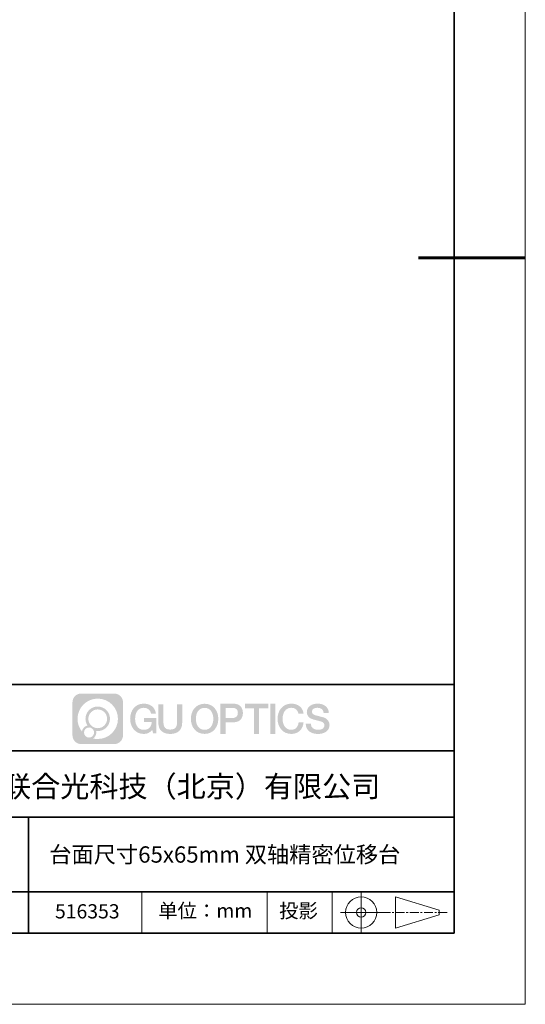
# Model space of a CAD drawing. Units: millimetres. Extents: x 12216 to 12513, y -7597 to -7387.
# Drawn here: x 12442 to 12513, y -7597 to -7458 of the extents above; entities that cross this region are included whole.
import ezdxf

# ---------------------------------------------------------------- set-up
doc = ezdxf.new("R2010")
doc.units = ezdxf.units.MM
doc.header["$LTSCALE"] = 10
doc.linetypes.add('AM_ISO08W050x2', pattern=[9, 6, -0.75, 1.5, -0.75])
doc.linetypes.add('CENTER', pattern=[2, 1.25, -0.25, 0.25, -0.25])
doc.layers.add('1轮廓实线层', color=7, linetype='Continuous')
doc.layers.add('6文字层', color=3, linetype='Continuous')
for name, color, linetype, lineweight in [('3中心线层', 1, 'CENTER', 9), ('粗实线层', 7, 'Continuous', 35), ('细实线层', 7, 'Continuous', 18)]:
    doc.layers.add(name, color=color, linetype=linetype, lineweight=lineweight)
doc.styles.get("Standard").update_dxf_attribs({"font": 'simhei.ttf'})

# ---------------------------------------------------------------- blocks, each defined once
blk = doc.blocks.new('*X52')
at = {"layer": '粗实线层'}
for p, q in [((138.5, -95), (138.5, 95)), ((-138.5, -95), (138.5, -95))]:
    blk.add_line(p, q, dxfattribs=at)
at = {"layer": '粗实线层', "lineweight": 60}
blk.add_line((148.5, 0), (133.5, 0), dxfattribs=at)
at = {"layer": '细实线层'}
for p, q in [((148.5, -105), (148.5, 105)), ((-148.5, -105), (148.5, -105))]:
    blk.add_line(p, q, dxfattribs=at)

msp = doc.modelspace()

# ---------------------------------------------------------------- hatches: boundary and pattern name
at = {"layer": '3中心线层'}
h = msp.add_hatch(color=0, dxfattribs=at)
h.dxf.hatch_style = 1
edge = h.paths.add_edge_path()
edge.add_spline(control_points=[(12456.72512, -7554.20628), (12456.72512, -7553.53366), (12456.17985, -7552.98839), (12455.50723, -7552.98839)], knot_values=[7, 7, 7, 7, 8, 8, 8, 8], degree=3, periodic=0)
edge.add_spline(control_points=[(12455.50723, -7552.98839), (12455.50723, -7552.98839), (12450.83865, -7552.98839), (12450.83865, -7552.98839)], knot_values=[0, 0, 0, 0, 1, 1, 1, 1], degree=3, periodic=0)
edge.add_spline(control_points=[(12450.83865, -7552.98839), (12450.16603, -7552.98839), (12449.62076, -7553.53366), (12449.62076, -7554.20628), (12449.62076, -7554.20628), (12449.62076, -7558.87486), (12449.62076, -7558.87486)], knot_values=[1, 1, 1, 1, 2, 2, 2, 3, 3, 3, 3], degree=3, periodic=0)
edge.add_spline(control_points=[(12449.62076, -7558.87486), (12449.62076, -7559.54748), (12450.16603, -7560.09275), (12450.83865, -7560.09275), (12450.83865, -7560.09275), (12455.50723, -7560.09275), (12455.50723, -7560.09275)], knot_values=[3, 3, 3, 3, 4, 4, 4, 5, 5, 5, 5], degree=3, periodic=0)
edge.add_spline(control_points=[(12455.50723, -7560.09275), (12456.17985, -7560.09275), (12456.72512, -7559.54748), (12456.72512, -7558.87486), (12456.72512, -7558.87486), (12456.72512, -7554.20628), (12456.72512, -7554.20628)], knot_values=[5, 5, 5, 5, 6, 6, 6, 7, 7, 7, 7], degree=3, periodic=0)
edge = h.paths.add_edge_path(flags=16)
edge.add_spline(control_points=[(12450.33119, -7556.54057), (12450.33119, -7554.97112), (12451.60351, -7553.69882), (12453.17296, -7553.69882)], knot_values=[10, 10, 10, 10, 11, 11, 11, 11], degree=3, periodic=0)
edge.add_spline(control_points=[(12453.17296, -7553.69882), (12454.7424, -7553.69882), (12456.01468, -7554.97112), (12456.01468, -7556.54057)], knot_values=[11, 11, 11, 11, 12, 12, 12, 12], degree=3, periodic=0)
edge.add_spline(control_points=[(12456.01468, -7556.54057), (12456.01468, -7558.11002), (12454.7424, -7559.38232), (12453.17296, -7559.38232)], knot_values=[12, 12, 12, 12, 13, 13, 13, 13], degree=3, periodic=0)
edge.add_spline(control_points=[(12453.17296, -7559.38232), (12452.95057, -7559.38232), (12452.73452, -7559.35584), (12452.52692, -7559.30733)], knot_values=[0, 0, 0, 0, 1, 1, 1, 1], degree=3, periodic=0)
edge.add_spline(control_points=[(12452.52692, -7559.30733), (12452.79436, -7559.12456), (12452.96996, -7558.81728), (12452.96996, -7558.4689)], knot_values=[1, 1, 1, 1, 2, 2, 2, 2], degree=3, periodic=0)
edge.add_spline(control_points=[(12452.96996, -7558.4689), (12452.96996, -7558.39389), (12452.96158, -7558.32087), (12452.94614, -7558.2505)], knot_values=[2, 2, 2, 2, 3, 3, 3, 3], degree=3, periodic=0)
edge.add_spline(control_points=[(12452.94614, -7558.2505), (12453.0204, -7558.26034), (12453.096, -7558.26592), (12453.17295, -7558.26592)], knot_values=[3, 3, 3, 3, 4, 4, 4, 4], degree=3, periodic=0)
edge.add_spline(control_points=[(12453.17295, -7558.26592), (12454.12583, -7558.26592), (12454.89829, -7557.49345), (12454.89829, -7556.54057)], knot_values=[4, 4, 4, 4, 5, 5, 5, 5], degree=3, periodic=0)
edge.add_spline(control_points=[(12454.89829, -7556.54057), (12454.89829, -7555.58769), (12454.12583, -7554.81522), (12453.17295, -7554.81522), (12452.22007, -7554.81522), (12451.44759, -7555.58769), (12451.44759, -7556.54057)], knot_values=[5, 5, 5, 5, 6, 6, 6, 7, 7, 7, 7], degree=3, periodic=0)
edge.add_spline(control_points=[(12451.44759, -7556.54057), (12451.44759, -7556.88725), (12451.55013, -7557.20984), (12451.72612, -7557.48024)], knot_values=[7, 7, 7, 7, 8, 8, 8, 8], degree=3, periodic=0)
edge.add_spline(control_points=[(12451.72612, -7557.48024), (12451.3257, -7557.57261), (12451.01583, -7557.90161), (12450.95221, -7558.31226)], knot_values=[8, 8, 8, 8, 9, 9, 9, 9], degree=3, periodic=0)
edge.add_spline(control_points=[(12450.95221, -7558.31226), (12450.56395, -7557.82639), (12450.33119, -7557.21088), (12450.33119, -7556.54057)], knot_values=[9, 9, 9, 9, 10, 10, 10, 10], degree=3, periodic=0)
edge = h.paths.add_edge_path(flags=16)
edge.add_spline(control_points=[(12451.85356, -7556.54057), (12451.85356, -7555.8119), (12452.44427, -7555.22119), (12453.17295, -7555.22119), (12453.90162, -7555.22119), (12454.49232, -7555.8119), (12454.49232, -7556.54057), (12454.49232, -7557.26925), (12453.90162, -7557.85995), (12453.17295, -7557.85995), (12452.44427, -7557.85995), (12451.85356, -7557.26925), (12451.85356, -7556.54057)], knot_values=[0, 0, 0, 0, 1, 1, 1, 2, 2, 2, 3, 3, 3, 4, 4, 4, 4], degree=3, periodic=0)
edge = h.paths.add_edge_path(flags=16)
edge.add_spline(control_points=[(12451.24461, -7558.4689), (12451.24461, -7558.07654), (12451.56269, -7557.75846), (12451.95505, -7557.75846), (12452.34741, -7557.75846), (12452.66548, -7558.07654), (12452.66548, -7558.4689)], knot_values=[1, 1, 1, 1, 2, 2, 2, 3, 3, 3, 3], degree=3, periodic=0)
edge.add_spline(control_points=[(12452.66548, -7558.4689), (12452.66548, -7558.86126), (12452.34741, -7559.17933), (12451.95505, -7559.17933)], knot_values=[3, 3, 3, 3, 4, 4, 4, 4], degree=3, periodic=0)
edge.add_spline(control_points=[(12451.95505, -7559.17933), (12451.56269, -7559.17933), (12451.24461, -7558.86126), (12451.24461, -7558.4689)], knot_values=[0, 0, 0, 0, 1, 1, 1, 1], degree=3, periodic=0)
edge = h.paths.add_edge_path()
edge.add_spline(control_points=[(12460.66801, -7555.79774), (12460.66801, -7555.79774), (12461.3485, -7555.79774), (12461.3485, -7555.79774), (12461.24251, -7554.88026), (12460.5118, -7554.40727), (12459.64168, -7554.40727)], knot_values=[5, 5, 5, 5, 6, 6, 6, 7, 7, 7, 7], degree=3, periodic=0)
edge.add_spline(control_points=[(12459.64168, -7554.40727), (12458.44805, -7554.40727), (12457.73409, -7555.37605), (12457.73409, -7556.53858)], knot_values=[4, 4, 4, 4, 5, 5, 5, 5], degree=3, periodic=0)
edge.add_spline(control_points=[(12457.73409, -7556.53858), (12457.73409, -7557.70112), (12458.44805, -7558.66989), (12459.64168, -7558.66989)], knot_values=[3, 3, 3, 3, 4, 4, 4, 4], degree=3, periodic=0)
edge.add_spline(control_points=[(12459.64168, -7558.66989), (12460.12694, -7558.66989), (12460.4672, -7558.52743), (12460.84089, -7558.09432)], knot_values=[2, 2, 2, 2, 3, 3, 3, 3], degree=3, periodic=0)
edge.add_spline(control_points=[(12460.84089, -7558.09432), (12460.84089, -7558.09432), (12460.94688, -7558.57302), (12460.94688, -7558.57302), (12460.94688, -7558.57302), (12461.05844, -7558.57302), (12461.16999, -7558.57302)], knot_values=[0.5, 0.5, 0.5, 0.5, 1.5, 1.5, 1.5, 2, 2, 2, 2], degree=3, periodic=0)
edge.add_spline(control_points=[(12461.16999, -7558.57302), (12461.28155, -7558.57302), (12461.3931, -7558.57302), (12461.3931, -7558.57302), (12461.3931, -7558.57302), (12461.3931, -7558.43906), (12461.3931, -7558.23814)], knot_values=[14.749965, 14.749965, 14.749965, 14.749965, 15.249965, 15.249965, 15.249965, 15.5, 15.5, 15.5, 15.5], degree=3, periodic=0)
edge.add_spline(control_points=[(12461.3931, -7558.23814), (12461.3931, -7558.03724), (12461.3931, -7557.7694), (12461.3931, -7557.50157)], knot_values=[14.49997, 14.49997, 14.49997, 14.49997, 14.749965, 14.749965, 14.749965, 14.749965], degree=3, periodic=0)
edge.add_spline(control_points=[(12461.3931, -7557.50157), (12461.3931, -7557.36765), (12461.3931, -7557.23373), (12461.3931, -7557.10819)], knot_values=[14.3749725, 14.3749725, 14.3749725, 14.3749725, 14.49997, 14.49997, 14.49997, 14.49997], degree=3, periodic=0)
edge.add_spline(control_points=[(12461.3931, -7557.10819), (12461.3931, -7556.91988), (12461.3931, -7556.7504), (12461.3931, -7556.628)], knot_values=[14.18747625, 14.18747625, 14.18747625, 14.18747625, 14.3749725, 14.3749725, 14.3749725, 14.3749725], degree=3, periodic=0)
edge.add_spline(control_points=[(12461.3931, -7556.628), (12461.3931, -7556.5872), (12461.3931, -7556.55163), (12461.3931, -7556.52234)], knot_values=[14.1249775, 14.1249775, 14.1249775, 14.1249775, 14.18747625, 14.18747625, 14.18747625, 14.18747625], degree=3, periodic=0)
edge.add_spline(control_points=[(12461.3931, -7556.52234), (12461.3931, -7556.5077), (12461.3931, -7556.49462), (12461.3931, -7556.48325)], knot_values=[14.093728125, 14.093728125, 14.093728125, 14.093728125, 14.1249775, 14.1249775, 14.1249775, 14.1249775], degree=3, periodic=0)
edge.add_spline(control_points=[(12461.3931, -7556.48325), (12461.3931, -7556.47187), (12461.3931, -7556.4622), (12461.3931, -7556.45435)], knot_values=[14.06247875, 14.06247875, 14.06247875, 14.06247875, 14.093728125, 14.093728125, 14.093728125, 14.093728125], degree=3, periodic=0)
edge.add_spline(control_points=[(12461.3931, -7556.43031), (12461.3931, -7556.43031), (12461.3931, -7556.43031), (12461.3931, -7556.43031), (12461.3931, -7556.43031), (12461.3931, -7556.43031), (12461.3931, -7556.43031)], knot_values=[13.999979582, 13.999979582, 13.999979582, 13.999979582, 14, 14, 14, 14.000712407, 14.000712407, 14.000712407, 14.000712407], degree=3, periodic=0)
edge.add_spline(control_points=[(12461.3931, -7556.43031), (12461.39307, -7556.43031), (12460.96916, -7556.43031), (12460.54526, -7556.43031)], knot_values=[13.49999, 13.49999, 13.49999, 13.49999, 13.999979582, 13.999979582, 13.999979582, 13.999979582], degree=3, periodic=0)
edge.add_spline(control_points=[(12460.54526, -7556.43031), (12460.12136, -7556.43031), (12459.69747, -7556.43031), (12459.69747, -7556.43031), (12459.69747, -7556.43031), (12459.69747, -7556.43031), (12459.69747, -7556.43031)], knot_values=[12.999023436, 12.999023436, 12.999023436, 12.999023436, 13.499013436, 13.499013436, 13.499013436, 13.49999, 13.49999, 13.49999, 13.49999], degree=3, periodic=0)
edge.add_spline(control_points=[(12459.69747, -7556.43639), (12459.69747, -7556.43837), (12459.69747, -7556.44081), (12459.69747, -7556.44369)], knot_values=[12.906251875, 12.906251875, 12.906251875, 12.906251875, 12.93750125, 12.93750125, 12.93750125, 12.93750125], degree=3, periodic=0)
edge.add_spline(control_points=[(12459.69747, -7556.45357), (12459.69747, -7556.46097), (12459.69747, -7556.46996), (12459.69747, -7556.48027)], knot_values=[12.81250375, 12.81250375, 12.81250375, 12.81250375, 12.8750025, 12.8750025, 12.8750025, 12.8750025], degree=3, periodic=0)
edge.add_spline(control_points=[(12459.69747, -7556.48027), (12459.69747, -7556.49058), (12459.69747, -7556.50221), (12459.69747, -7556.51489)], knot_values=[12.750005, 12.750005, 12.750005, 12.750005, 12.81250375, 12.81250375, 12.81250375, 12.81250375], degree=3, periodic=0)
edge.add_spline(control_points=[(12459.69747, -7556.51489), (12459.69747, -7556.54027), (12459.69747, -7556.56988), (12459.69747, -7556.6016)], knot_values=[12.6250075, 12.6250075, 12.6250075, 12.6250075, 12.750005, 12.750005, 12.750005, 12.750005], degree=3, periodic=0)
edge.add_spline(control_points=[(12459.69747, -7556.6016), (12459.69747, -7556.63332), (12459.69747, -7556.66715), (12459.69747, -7556.70099)], knot_values=[12.50001, 12.50001, 12.50001, 12.50001, 12.6250075, 12.6250075, 12.6250075, 12.6250075], degree=3, periodic=0)
edge.add_spline(control_points=[(12459.69747, -7556.70099), (12459.69747, -7556.76866), (12459.69747, -7556.83633), (12459.69747, -7556.88709)], knot_values=[12.250015, 12.250015, 12.250015, 12.250015, 12.50001, 12.50001, 12.50001, 12.50001], degree=3, periodic=0)
edge.add_spline(control_points=[(12459.69747, -7556.88709), (12459.69747, -7556.93785), (12459.69747, -7556.97169), (12459.69747, -7556.97169), (12459.69747, -7556.97169), (12459.69747, -7556.97169), (12459.69747, -7556.97169)], knot_values=[11.999287593, 11.999287593, 11.999287593, 11.999287593, 12.249302593, 12.249302593, 12.249302593, 12.250015, 12.250015, 12.250015, 12.250015], degree=3, periodic=0)
edge.add_spline(control_points=[(12459.70936, -7556.97169), (12459.71324, -7556.97169), (12459.71802, -7556.97169), (12459.72365, -7556.97169)], knot_values=[11.906271875, 11.906271875, 11.906271875, 11.906271875, 11.93752125, 11.93752125, 11.93752125, 11.93752125], degree=3, periodic=0)
edge.add_spline(control_points=[(12459.72365, -7556.97169), (12459.72928, -7556.97169), (12459.73574, -7556.97169), (12459.74299, -7556.97169)], knot_values=[11.8750225, 11.8750225, 11.8750225, 11.8750225, 11.906271875, 11.906271875, 11.906271875, 11.906271875], degree=3, periodic=0)
edge.add_spline(control_points=[(12459.74299, -7556.97169), (12459.75747, -7556.97169), (12459.77507, -7556.97169), (12459.79524, -7556.97169)], knot_values=[11.81252375, 11.81252375, 11.81252375, 11.81252375, 11.8750225, 11.8750225, 11.8750225, 11.8750225], degree=3, periodic=0)
edge.add_spline(control_points=[(12459.79524, -7556.97169), (12459.81542, -7556.97169), (12459.83819, -7556.97169), (12459.86303, -7556.97169)], knot_values=[11.750025, 11.750025, 11.750025, 11.750025, 11.81252375, 11.81252375, 11.81252375, 11.81252375], degree=3, periodic=0)
edge.add_spline(control_points=[(12459.86303, -7556.97169), (12459.9127, -7556.97169), (12459.97065, -7556.97169), (12460.03275, -7556.97169)], knot_values=[11.6250275, 11.6250275, 11.6250275, 11.6250275, 11.750025, 11.750025, 11.750025, 11.750025], degree=3, periodic=0)
edge.add_spline(control_points=[(12460.03275, -7556.97169), (12460.09484, -7556.97169), (12460.16108, -7556.97169), (12460.22731, -7556.97169)], knot_values=[11.50003, 11.50003, 11.50003, 11.50003, 11.6250275, 11.6250275, 11.6250275, 11.6250275], degree=3, periodic=0)
edge.add_spline(control_points=[(12460.22731, -7556.97169), (12460.35978, -7556.97169), (12460.49226, -7556.97169), (12460.59162, -7556.97169)], knot_values=[11.250035, 11.250035, 11.250035, 11.250035, 11.50003, 11.50003, 11.50003, 11.50003], degree=3, periodic=0)
edge.add_spline(control_points=[(12460.59162, -7556.97169), (12460.691, -7556.97169), (12460.75725, -7556.97169), (12460.75725, -7556.97169), (12460.74607, -7557.66123), (12460.35564, -7558.10003), (12459.64168, -7558.08863)], knot_values=[10, 10, 10, 10, 10.250035, 10.250035, 10.250035, 11.250035, 11.250035, 11.250035, 11.250035], degree=3, periodic=0)
edge.add_spline(control_points=[(12459.64168, -7558.08863), (12458.78831, -7558.08863), (12458.43133, -7557.31931), (12458.43133, -7556.53858)], knot_values=[9, 9, 9, 9, 10, 10, 10, 10], degree=3, periodic=0)
edge.add_spline(control_points=[(12458.43133, -7556.53858), (12458.43133, -7555.75786), (12458.78831, -7554.98853), (12459.64168, -7554.98853)], knot_values=[8, 8, 8, 8, 9, 9, 9, 9], degree=3, periodic=0)
edge.add_spline(control_points=[(12459.64168, -7554.98853), (12460.14369, -7554.98853), (12460.60105, -7555.26207), (12460.66801, -7555.79774)], knot_values=[7, 7, 7, 7, 8, 8, 8, 8], degree=3, periodic=0)
edge = h.paths.add_edge_path()
edge.add_spline(control_points=[(12462.41347, -7556.87679), (12462.41347, -7556.87679), (12462.41347, -7554.50876), (12462.41347, -7554.50876), (12462.41347, -7554.50876), (12462.23461, -7554.50876), (12462.05574, -7554.50876)], knot_values=[0.5, 0.5, 0.5, 0.5, 1.5, 1.5, 1.5, 2, 2, 2, 2], degree=3, periodic=0)
edge.add_spline(control_points=[(12462.05574, -7554.50876), (12461.87688, -7554.50876), (12461.69802, -7554.50876), (12461.69802, -7554.50876), (12461.69802, -7554.50876), (12461.69802, -7555.15912), (12461.69802, -7555.80948)], knot_values=[9.5, 9.5, 9.5, 9.5, 10, 10, 10, 10.5, 10.5, 10.5, 10.5], degree=3, periodic=0)
edge.add_spline(control_points=[(12461.69802, -7555.80948), (12461.69802, -7556.45983), (12461.69802, -7557.11019), (12461.69802, -7557.11019), (12461.69802, -7558.15189), (12462.3677, -7558.66989), (12463.37507, -7558.66989)], knot_values=[8, 8, 8, 8, 8.5, 8.5, 8.5, 9.5, 9.5, 9.5, 9.5], degree=3, periodic=0)
edge.add_spline(control_points=[(12463.37507, -7558.66989), (12464.38244, -7558.66989), (12465.05211, -7558.15189), (12465.05211, -7557.11019)], knot_values=[7, 7, 7, 7, 8, 8, 8, 8], degree=3, periodic=0)
edge.add_spline(control_points=[(12465.05211, -7557.11019), (12465.05211, -7557.11019), (12465.05211, -7554.50876), (12465.05211, -7554.50876), (12465.05211, -7554.50876), (12464.87324, -7554.50876), (12464.69437, -7554.50876)], knot_values=[5.5, 5.5, 5.5, 5.5, 6.5, 6.5, 6.5, 7, 7, 7, 7], degree=3, periodic=0)
edge.add_spline(control_points=[(12464.69437, -7554.50876), (12464.5155, -7554.50876), (12464.33663, -7554.50876), (12464.33663, -7554.50876), (12464.33663, -7554.50876), (12464.33663, -7555.10077), (12464.33663, -7555.69278)], knot_values=[4.5, 4.5, 4.5, 4.5, 5, 5, 5, 5.5, 5.5, 5.5, 5.5], degree=3, periodic=0)
edge.add_spline(control_points=[(12464.33663, -7555.69278), (12464.33663, -7556.28478), (12464.33663, -7556.87679), (12464.33663, -7556.87679), (12464.33663, -7557.42326), (12464.30229, -7558.05512), (12463.37507, -7558.05512)], knot_values=[3, 3, 3, 3, 3.5, 3.5, 3.5, 4.5, 4.5, 4.5, 4.5], degree=3, periodic=0)
edge.add_spline(control_points=[(12463.37507, -7558.05512), (12462.44781, -7558.05512), (12462.41347, -7557.42326), (12462.41347, -7556.87679)], knot_values=[2, 2, 2, 2, 3, 3, 3, 3], degree=3, periodic=0)
edge = h.paths.add_edge_path()
edge.add_spline(control_points=[(12470.13407, -7556.544), (12470.13407, -7557.70086), (12469.4113, -7558.66489), (12468.20293, -7558.66489), (12466.99455, -7558.66489), (12466.27178, -7557.70086), (12466.27178, -7556.544), (12466.27178, -7555.38717), (12466.99455, -7554.42312), (12468.20293, -7554.42312), (12469.4113, -7554.42312), (12470.13407, -7555.38717), (12470.13407, -7556.544)], knot_values=[0, 0, 0, 0, 1, 1, 1, 2, 2, 2, 3, 3, 3, 4, 4, 4, 4], degree=3, periodic=0)
edge = h.paths.add_edge_path(flags=16)
edge.add_spline(control_points=[(12468.20293, -7555.00154), (12469.06687, -7555.00154), (12469.42826, -7555.76711), (12469.42826, -7556.544)], knot_values=[2, 2, 2, 2, 3, 3, 3, 3], degree=3, periodic=0)
edge.add_spline(control_points=[(12469.42826, -7556.544), (12469.42826, -7557.32092), (12469.06687, -7558.08647), (12468.20293, -7558.08647)], knot_values=[1, 1, 1, 1, 2, 2, 2, 2], degree=3, periodic=0)
edge.add_spline(control_points=[(12468.20293, -7558.08647), (12467.33901, -7558.08647), (12466.97763, -7557.32092), (12466.97763, -7556.544)], knot_values=[0, 0, 0, 0, 1, 1, 1, 1], degree=3, periodic=0)
edge.add_spline(control_points=[(12466.97763, -7556.544), (12466.97763, -7555.76711), (12467.33901, -7555.00154), (12468.20293, -7555.00154)], knot_values=[3, 3, 3, 3, 4, 4, 4, 4], degree=3, periodic=0)
edge = h.paths.add_edge_path()
edge.add_spline(control_points=[(12473.5898, -7555.72665), (12473.5898, -7555.19533), (12473.36959, -7554.40727), (12472.21766, -7554.40727)], knot_values=[1, 1, 1, 1, 2, 2, 2, 2], degree=3, periodic=0)
edge.add_spline(control_points=[(12472.21766, -7554.40727), (12472.21766, -7554.40727), (12470.43899, -7554.40727), (12470.43899, -7554.40727), (12470.43899, -7554.40727), (12470.43899, -7554.67376), (12470.43899, -7555.07347)], knot_values=[6.749965, 6.749965, 6.749965, 6.749965, 7.749965, 7.749965, 7.749965, 8, 8, 8, 8], degree=3, periodic=0)
edge.add_spline(control_points=[(12470.43899, -7555.07347), (12470.43899, -7555.47312), (12470.43899, -7556.00596), (12470.43899, -7556.53877)], knot_values=[6.49997, 6.49997, 6.49997, 6.49997, 6.749965, 6.749965, 6.749965, 6.749965], degree=3, periodic=0)
edge.add_spline(control_points=[(12470.43899, -7556.53877), (12470.43899, -7556.80518), (12470.43899, -7557.07158), (12470.43899, -7557.32134)], knot_values=[6.3749725, 6.3749725, 6.3749725, 6.3749725, 6.49997, 6.49997, 6.49997, 6.49997], degree=3, periodic=0)
edge.add_spline(control_points=[(12470.43899, -7557.32134), (12470.43899, -7557.57109), (12470.43899, -7557.80418), (12470.43899, -7558.00398)], knot_values=[6.249975, 6.249975, 6.249975, 6.249975, 6.3749725, 6.3749725, 6.3749725, 6.3749725], degree=3, periodic=0)
edge.add_spline(control_points=[(12470.43899, -7558.00398), (12470.43899, -7558.10387), (12470.43899, -7558.19544), (12470.43899, -7558.27661)], knot_values=[6.18747625, 6.18747625, 6.18747625, 6.18747625, 6.249975, 6.249975, 6.249975, 6.249975], degree=3, periodic=0)
edge.add_spline(control_points=[(12470.43899, -7558.27661), (12470.43899, -7558.35777), (12470.43899, -7558.42853), (12470.43899, -7558.48679)], knot_values=[6.1249775, 6.1249775, 6.1249775, 6.1249775, 6.18747625, 6.18747625, 6.18747625, 6.18747625], degree=3, periodic=0)
edge.add_spline(control_points=[(12470.43899, -7558.48679), (12470.43899, -7558.51593), (12470.43899, -7558.54194), (12470.43899, -7558.56457)], knot_values=[6.093728125, 6.093728125, 6.093728125, 6.093728125, 6.1249775, 6.1249775, 6.1249775, 6.1249775], degree=3, periodic=0)
edge.add_spline(control_points=[(12470.43899, -7558.56457), (12470.43899, -7558.5872), (12470.43899, -7558.60645), (12470.43899, -7558.62205)], knot_values=[6.06247875, 6.06247875, 6.06247875, 6.06247875, 6.093728125, 6.093728125, 6.093728125, 6.093728125], degree=3, periodic=0)
edge.add_spline(control_points=[(12470.43899, -7558.62205), (12470.43899, -7558.62985), (12470.43899, -7558.63674), (12470.43899, -7558.64269)], knot_values=[6.046854062, 6.046854062, 6.046854062, 6.046854062, 6.06247875, 6.06247875, 6.06247875, 6.06247875], degree=3, periodic=0)
edge.add_spline(control_points=[(12470.43899, -7558.64269), (12470.43899, -7558.64864), (12470.43899, -7558.65365), (12470.43899, -7558.65768)], knot_values=[6.031229375, 6.031229375, 6.031229375, 6.031229375, 6.046854063, 6.046854063, 6.046854063, 6.046854063], degree=3, periodic=0)
edge.add_spline(control_points=[(12470.43899, -7558.66989), (12470.43899, -7558.66989), (12470.43899, -7558.66989), (12470.43899, -7558.66989), (12470.43899, -7558.66989), (12470.43899, -7558.66989), (12470.43899, -7558.66989)], knot_values=[5.999979147, 5.999979147, 5.999979147, 5.999979147, 6, 6, 6, 6.000468271, 6.000468271, 6.000468271, 6.000468271], degree=3, periodic=0)
edge.add_spline(control_points=[(12470.43899, -7558.66989), (12470.439, -7558.66989), (12470.61546, -7558.66989), (12470.79192, -7558.66989)], knot_values=[5.49999, 5.49999, 5.49999, 5.49999, 5.999979147, 5.999979147, 5.999979147, 5.999979147], degree=3, periodic=0)
edge.add_spline(control_points=[(12470.79192, -7558.66989), (12470.96838, -7558.66989), (12471.14483, -7558.66989), (12471.14483, -7558.66989), (12471.14483, -7558.66989), (12471.14483, -7558.66989), (12471.14483, -7558.66989)], knot_values=[4.999511718, 4.999511718, 4.999511718, 4.999511718, 5.499501718, 5.499501718, 5.499501718, 5.49999, 5.49999, 5.49999, 5.49999], degree=3, periodic=0)
edge.add_spline(control_points=[(12471.14483, -7558.65944), (12471.14483, -7558.65716), (12471.14483, -7558.65451), (12471.14483, -7558.65152)], knot_values=[4.93750125, 4.93750125, 4.93750125, 4.93750125, 4.953125938, 4.953125938, 4.953125938, 4.953125938], degree=3, periodic=0)
edge.add_spline(control_points=[(12471.14483, -7558.65152), (12471.14483, -7558.64553), (12471.14483, -7558.63814), (12471.14483, -7558.62946)], knot_values=[4.906251875, 4.906251875, 4.906251875, 4.906251875, 4.93750125, 4.93750125, 4.93750125, 4.93750125], degree=3, periodic=0)
edge.add_spline(control_points=[(12471.14483, -7558.62946), (12471.14483, -7558.62077), (12471.14483, -7558.61079), (12471.14483, -7558.5996)], knot_values=[4.8750025, 4.8750025, 4.8750025, 4.8750025, 4.906251875, 4.906251875, 4.906251875, 4.906251875], degree=3, periodic=0)
edge.add_spline(control_points=[(12471.14483, -7558.5996), (12471.14483, -7558.57724), (12471.14483, -7558.55008), (12471.14483, -7558.51894)], knot_values=[4.81250375, 4.81250375, 4.81250375, 4.81250375, 4.8750025, 4.8750025, 4.8750025, 4.8750025], degree=3, periodic=0)
edge.add_spline(control_points=[(12471.14483, -7558.51894), (12471.14483, -7558.48779), (12471.14483, -7558.45264), (12471.14483, -7558.41431)], knot_values=[4.750005, 4.750005, 4.750005, 4.750005, 4.81250375, 4.81250375, 4.81250375, 4.81250375], degree=3, periodic=0)
edge.add_spline(control_points=[(12471.14483, -7558.41431), (12471.14483, -7558.33763), (12471.14483, -7558.24818), (12471.14483, -7558.15233)], knot_values=[4.6250075, 4.6250075, 4.6250075, 4.6250075, 4.750005, 4.750005, 4.750005, 4.750005], degree=3, periodic=0)
edge.add_spline(control_points=[(12471.14483, -7558.15233), (12471.14483, -7558.05649), (12471.14483, -7557.95425), (12471.14483, -7557.85202)], knot_values=[4.50001, 4.50001, 4.50001, 4.50001, 4.6250075, 4.6250075, 4.6250075, 4.6250075], degree=3, periodic=0)
edge.add_spline(control_points=[(12471.14483, -7557.85202), (12471.14483, -7557.64754), (12471.14483, -7557.44307), (12471.14483, -7557.28971)], knot_values=[4.250015, 4.250015, 4.250015, 4.250015, 4.50001, 4.50001, 4.50001, 4.50001], degree=3, periodic=0)
edge.add_spline(control_points=[(12471.14483, -7557.28971), (12471.14483, -7557.13634), (12471.14483, -7557.03409), (12471.14483, -7557.03409), (12471.14483, -7557.03409), (12471.14483, -7557.03409), (12471.14483, -7557.03409)], knot_values=[3.999287593, 3.999287593, 3.999287593, 3.999287593, 4.249302593, 4.249302593, 4.249302593, 4.250015, 4.250015, 4.250015, 4.250015], degree=3, periodic=0)
edge.add_spline(control_points=[(12471.15687, -7557.03409), (12471.1608, -7557.03409), (12471.16564, -7557.03409), (12471.17134, -7557.03409)], knot_values=[3.906271875, 3.906271875, 3.906271875, 3.906271875, 3.93752125, 3.93752125, 3.93752125, 3.93752125], degree=3, periodic=0)
edge.add_spline(control_points=[(12471.17134, -7557.03409), (12471.17703, -7557.03409), (12471.18358, -7557.03409), (12471.19091, -7557.03409)], knot_values=[3.8750225, 3.8750225, 3.8750225, 3.8750225, 3.906271875, 3.906271875, 3.906271875, 3.906271875], degree=3, periodic=0)
edge.add_spline(control_points=[(12471.19091, -7557.03409), (12471.20558, -7557.03409), (12471.22339, -7557.03409), (12471.24381, -7557.03409)], knot_values=[3.81252375, 3.81252375, 3.81252375, 3.81252375, 3.8750225, 3.8750225, 3.8750225, 3.8750225], degree=3, periodic=0)
edge.add_spline(control_points=[(12471.24381, -7557.03409), (12471.26424, -7557.03409), (12471.28729, -7557.03409), (12471.31243, -7557.03409)], knot_values=[3.750025, 3.750025, 3.750025, 3.750025, 3.81252375, 3.81252375, 3.81252375, 3.81252375], degree=3, periodic=0)
edge.add_spline(control_points=[(12471.31243, -7557.03409), (12471.36271, -7557.03409), (12471.42138, -7557.03409), (12471.48424, -7557.03409)], knot_values=[3.6250275, 3.6250275, 3.6250275, 3.6250275, 3.750025, 3.750025, 3.750025, 3.750025], degree=3, periodic=0)
edge.add_spline(control_points=[(12471.48424, -7557.03409), (12471.5471, -7557.03409), (12471.61415, -7557.03409), (12471.6812, -7557.03409)], knot_values=[3.50003, 3.50003, 3.50003, 3.50003, 3.6250275, 3.6250275, 3.6250275, 3.6250275], degree=3, periodic=0)
edge.add_spline(control_points=[(12471.6812, -7557.03409), (12471.8153, -7557.03409), (12471.9494, -7557.03409), (12472.04999, -7557.03409)], knot_values=[3.250035, 3.250035, 3.250035, 3.250035, 3.50003, 3.50003, 3.50003, 3.50003], degree=3, periodic=0)
edge.add_spline(control_points=[(12472.04999, -7557.03409), (12472.15059, -7557.03409), (12472.21766, -7557.03409), (12472.21766, -7557.03409), (12473.36959, -7557.04007), (12473.5898, -7556.25202), (12473.5898, -7555.72665)], knot_values=[2, 2, 2, 2, 2.250035, 2.250035, 2.250035, 3.250035, 3.250035, 3.250035, 3.250035], degree=3, periodic=0)
edge = h.paths.add_edge_path(flags=16)
edge.add_spline(control_points=[(12471.66711, -7555.01621), (12471.79768, -7555.01621), (12471.92826, -7555.01621), (12472.02619, -7555.01621)], knot_values=[3.250015, 3.250015, 3.250015, 3.250015, 3.50001, 3.50001, 3.50001, 3.50001], degree=3, periodic=0)
edge.add_spline(control_points=[(12472.02619, -7555.01621), (12472.12413, -7555.01621), (12472.18943, -7555.01621), (12472.18943, -7555.01621), (12472.56212, -7555.01621), (12472.88396, -7555.15951), (12472.88396, -7555.72069)], knot_values=[2, 2, 2, 2, 2.250015, 2.250015, 2.250015, 3.250015, 3.250015, 3.250015, 3.250015], degree=3, periodic=0)
edge.add_spline(control_points=[(12472.88396, -7555.72069), (12472.88396, -7556.25798), (12472.49434, -7556.42515), (12472.17815, -7556.42515)], knot_values=[1, 1, 1, 1, 2, 2, 2, 2], degree=3, periodic=0)
edge.add_spline(control_points=[(12472.17815, -7556.42515), (12472.17815, -7556.42515), (12471.14483, -7556.42515), (12471.14483, -7556.42515), (12471.14483, -7556.42515), (12471.14483, -7556.0729), (12471.14483, -7555.72066)], knot_values=[4.49999, 4.49999, 4.49999, 4.49999, 5.49999, 5.49999, 5.49999, 6, 6, 6, 6], degree=3, periodic=0)
edge.add_spline(control_points=[(12471.14483, -7555.72066), (12471.14483, -7555.36843), (12471.14483, -7555.01621), (12471.14483, -7555.01621), (12471.14483, -7555.01621), (12471.14483, -7555.01621), (12471.14483, -7555.01621)], knot_values=[3.999267593, 3.999267593, 3.999267593, 3.999267593, 4.499257593, 4.499257593, 4.499257593, 4.49999, 4.49999, 4.49999, 4.49999], degree=3, periodic=0)
edge.add_spline(control_points=[(12471.15656, -7555.01621), (12471.16039, -7555.01621), (12471.1651, -7555.01621), (12471.17065, -7555.01621)], knot_values=[3.906251875, 3.906251875, 3.906251875, 3.906251875, 3.93750125, 3.93750125, 3.93750125, 3.93750125], degree=3, periodic=0)
edge.add_spline(control_points=[(12471.17065, -7555.01621), (12471.1762, -7555.01621), (12471.18257, -7555.01621), (12471.18971, -7555.01621)], knot_values=[3.8750025, 3.8750025, 3.8750025, 3.8750025, 3.906251875, 3.906251875, 3.906251875, 3.906251875], degree=3, periodic=0)
edge.add_spline(control_points=[(12471.18971, -7555.01621), (12471.20399, -7555.01621), (12471.22134, -7555.01621), (12471.24123, -7555.01621)], knot_values=[3.81250375, 3.81250375, 3.81250375, 3.81250375, 3.8750025, 3.8750025, 3.8750025, 3.8750025], degree=3, periodic=0)
edge.add_spline(control_points=[(12471.24123, -7555.01621), (12471.26112, -7555.01621), (12471.28356, -7555.01621), (12471.30804, -7555.01621)], knot_values=[3.750005, 3.750005, 3.750005, 3.750005, 3.81250375, 3.81250375, 3.81250375, 3.81250375], degree=3, periodic=0)
edge.add_spline(control_points=[(12471.30804, -7555.01621), (12471.35701, -7555.01621), (12471.41413, -7555.01621), (12471.47534, -7555.01621)], knot_values=[3.6250075, 3.6250075, 3.6250075, 3.6250075, 3.750005, 3.750005, 3.750005, 3.750005], degree=3, periodic=0)
edge.add_spline(control_points=[(12471.47534, -7555.01621), (12471.53654, -7555.01621), (12471.60183, -7555.01621), (12471.66711, -7555.01621)], knot_values=[3.50001, 3.50001, 3.50001, 3.50001, 3.6250075, 3.6250075, 3.6250075, 3.6250075], degree=3, periodic=0)
h.paths.add_polyline_path([(12477.14656, -7554.40727), (12473.89472, -7554.40727), (12473.89472, -7555.05204), (12475.16621, -7555.05204), (12475.16621, -7558.66989), (12475.86944, -7558.66989), (12475.86944, -7555.05204), (12477.14656, -7555.05204)])
h.paths.add_polyline_path([(12478.16219, -7554.40727), (12477.45125, -7554.40727), (12477.45125, -7558.66989), (12478.16219, -7558.66989)])
edge = h.paths.add_edge_path()
edge.add_spline(control_points=[(12481.76377, -7555.79774), (12481.94064, -7555.79774), (12482.1175, -7555.79774), (12482.1175, -7555.79774), (12482.0326, -7554.92016), (12481.31379, -7554.41296), (12480.40255, -7554.40727)], knot_values=[8, 8, 8, 8, 8.5, 8.5, 8.5, 9.5, 9.5, 9.5, 9.5], degree=3, periodic=0)
edge.add_spline(control_points=[(12480.40255, -7554.40727), (12479.19134, -7554.40727), (12478.46688, -7555.37605), (12478.46688, -7556.53858)], knot_values=[7, 7, 7, 7, 8, 8, 8, 8], degree=3, periodic=0)
edge.add_spline(control_points=[(12478.46688, -7556.53858), (12478.46688, -7557.70112), (12479.19134, -7558.66989), (12480.40255, -7558.66989)], knot_values=[6, 6, 6, 6, 7, 7, 7, 7], degree=3, periodic=0)
edge.add_spline(control_points=[(12480.40255, -7558.66989), (12481.38173, -7558.66989), (12482.06655, -7557.99745), (12482.12316, -7557.02297)], knot_values=[5, 5, 5, 5, 6, 6, 6, 6], degree=3, periodic=0)
edge.add_spline(control_points=[(12482.12316, -7557.02297), (12482.12316, -7557.02297), (12481.43265, -7557.02297), (12481.43265, -7557.02297), (12481.37608, -7557.61564), (12481.03081, -7558.08863), (12480.40255, -7558.08863)], knot_values=[3, 3, 3, 3, 4, 4, 4, 5, 5, 5, 5], degree=3, periodic=0)
edge.add_spline(control_points=[(12480.40255, -7558.08863), (12479.53662, -7558.08863), (12479.17438, -7557.31931), (12479.17438, -7556.53858)], knot_values=[2, 2, 2, 2, 3, 3, 3, 3], degree=3, periodic=0)
edge.add_spline(control_points=[(12479.17438, -7556.53858), (12479.17438, -7555.75786), (12479.53662, -7554.98853), (12480.40255, -7554.98853)], knot_values=[1, 1, 1, 1, 2, 2, 2, 2], degree=3, periodic=0)
edge.add_spline(control_points=[(12480.40255, -7554.98853), (12480.9912, -7554.98853), (12481.29117, -7555.33046), (12481.41003, -7555.79774)], knot_values=[0, 0, 0, 0, 1, 1, 1, 1], degree=3, periodic=0)
edge.add_spline(control_points=[(12481.41003, -7555.79774), (12481.41003, -7555.79774), (12481.5869, -7555.79774), (12481.76377, -7555.79774)], knot_values=[9.5, 9.5, 9.5, 9.5, 10, 10, 10, 10], degree=3, periodic=0)
edge = h.paths.add_edge_path()
edge.add_spline(control_points=[(12484.14396, -7558.66989), (12484.96171, -7558.66989), (12485.77943, -7558.30517), (12485.77943, -7557.39338)], knot_values=[13, 13, 13, 13, 14, 14, 14, 14], degree=3, periodic=0)
edge.add_spline(control_points=[(12485.77943, -7557.39338), (12485.77943, -7556.97169), (12485.5203, -7556.51579), (12484.97897, -7556.35622)], knot_values=[12, 12, 12, 12, 13, 13, 13, 13], degree=3, periodic=0)
edge.add_spline(control_points=[(12484.97897, -7556.35622), (12484.76589, -7556.29354), (12483.85603, -7556.0599), (12483.79269, -7556.0428)], knot_values=[11, 11, 11, 11, 12, 12, 12, 12], degree=3, periodic=0)
edge.add_spline(control_points=[(12483.79269, -7556.0428), (12483.49898, -7555.96301), (12483.30319, -7555.80345), (12483.30319, -7555.51851)], knot_values=[10, 10, 10, 10, 11, 11, 11, 11], degree=3, periodic=0)
edge.add_spline(control_points=[(12483.30319, -7555.51851), (12483.30319, -7555.10821), (12483.72356, -7554.98853), (12484.05757, -7554.98853)], knot_values=[9, 9, 9, 9, 10, 10, 10, 10], degree=3, periodic=0)
edge.add_spline(control_points=[(12484.05757, -7554.98853), (12484.55282, -7554.98853), (12484.90987, -7555.18229), (12484.94442, -7555.70657)], knot_values=[8, 8, 8, 8, 9, 9, 9, 9], degree=3, periodic=0)
edge.add_spline(control_points=[(12484.94442, -7555.70657), (12484.94442, -7555.70657), (12485.66428, -7555.70657), (12485.66428, -7555.70657), (12485.66428, -7554.85747), (12484.94442, -7554.40727), (12484.08636, -7554.40727)], knot_values=[6, 6, 6, 6, 7, 7, 7, 8, 8, 8, 8], degree=3, periodic=0)
edge.add_spline(control_points=[(12484.08636, -7554.40727), (12483.34349, -7554.40727), (12482.58333, -7554.78908), (12482.58333, -7555.604)], knot_values=[5, 5, 5, 5, 6, 6, 6, 6], degree=3, periodic=0)
edge.add_spline(control_points=[(12482.58333, -7555.604), (12482.58333, -7556.02569), (12482.79065, -7556.4474), (12483.49323, -7556.63545)], knot_values=[4, 4, 4, 4, 5, 5, 5, 5], degree=3, periodic=0)
edge.add_spline(control_points=[(12483.49323, -7556.63545), (12484.05757, -7556.78933), (12484.43188, -7556.86342), (12484.71984, -7556.97169)], knot_values=[3, 3, 3, 3, 4, 4, 4, 4], degree=3, periodic=0)
edge.add_spline(control_points=[(12484.71984, -7556.97169), (12484.88683, -7557.03437), (12485.0596, -7557.15974), (12485.0596, -7557.47318)], knot_values=[2, 2, 2, 2, 3, 3, 3, 3], degree=3, periodic=0)
edge.add_spline(control_points=[(12485.0596, -7557.47318), (12485.0596, -7557.7809), (12484.82348, -7558.08863), (12484.19004, -7558.08863)], knot_values=[1, 1, 1, 1, 2, 2, 2, 2], degree=3, periodic=0)
edge.add_spline(control_points=[(12484.19004, -7558.08863), (12483.61416, -7558.08863), (12483.14771, -7557.84358), (12483.14771, -7557.21673)], knot_values=[0, 0, 0, 0, 1, 1, 1, 1], degree=3, periodic=0)
edge.add_spline(control_points=[(12483.14771, -7557.21673), (12483.14771, -7557.21673), (12482.96774, -7557.21673), (12482.78778, -7557.21673)], knot_values=[15.5, 15.5, 15.5, 15.5, 16, 16, 16, 16], degree=3, periodic=0)
edge.add_spline(control_points=[(12482.78778, -7557.21673), (12482.60781, -7557.21673), (12482.42785, -7557.21673), (12482.42785, -7557.21673), (12482.44514, -7558.2254), (12483.20527, -7558.66989), (12484.14396, -7558.66989)], knot_values=[14, 14, 14, 14, 14.5, 14.5, 14.5, 15.5, 15.5, 15.5, 15.5], degree=3, periodic=0)

# ---------------------------------------------------------------- linework, layer by layer
at = {"layer": '1轮廓实线层'}
msp.add_line((12363.31482, -7586.70042), (12503.31482, -7586.70042), dxfattribs=at)
at = {"layer": '3中心线层', "color": 7}
for p, q in [((12495.05418, -7585.96741), (12495.05418, -7581.59241)), ((12501.17918, -7584.10804), (12501.17918, -7583.45179))]:
    msp.add_line(p, q, dxfattribs=at)
at = {"layer": '3中心线层', "color": 7, "ltscale": 0.1}
msp.add_line((12502.32971, -7583.77991), (12493.60563, -7583.77991), dxfattribs=at)
at = {"layer": '粗实线层'}
for p, q in [((12428.31482, -7551.70042), (12503.31482, -7551.70042)), ((12503.31482, -7551.70042), (12428.31482, -7551.70042)), ((12428.31482, -7561.03375), (12503.31482, -7561.03375)), ((12428.31482, -7570.36708), (12503.31482, -7570.36708)), ((12443.418, -7570.36708), (12443.418, -7586.70042)), ((12428.31482, -7580.85941), (12503.31482, -7580.85941))]:
    msp.add_line(p, q, dxfattribs=at)
at = {"layer": '细实线层'}
for p, q in [((12459.36851, -7580.85941), (12459.36851, -7586.70042)), ((12476.99858, -7580.85941), (12476.99858, -7586.70042)), ((12486.13206, -7580.85941), (12486.13206, -7586.70042)), ((12490.22865, -7580.85941), (12490.22865, -7586.70042)), ((12501.17918, -7583.45179), (12495.05418, -7581.59241)), ((12501.17918, -7584.10804), (12495.05418, -7585.96741))]:
    msp.add_line(p, q, dxfattribs=at)
at = {"layer": '细实线层', "linetype": 'AM_ISO08W050x2'}
msp.add_line((12487.34115, -7583.77991), (12493.90365, -7583.77991), dxfattribs=at)
at = {"layer": '细实线层'}
for radius in [2.1875, 0.65625]:
    msp.add_circle((12490.22865, -7583.77991), radius, dxfattribs=at)

# ---------------------------------------------------------------- block references
at = {"layer": '粗实线层'}
msp.add_blockref('*X52', (12364.81482, -7491.70042), dxfattribs=at)

# ---------------------------------------------------------------- texts
at = {"layer": '6文字层', "attachment_point": 5}
for s, insert, char_height, width in [('{\\fMicrosoft YaHei|b1|i0|c134|p34;联合光科技（北京）有限公司}', (12466.31946, -7566.05267), 3, 54.9381181), ('{\\fSimHei|b1|i0|c134|p49;\\H0.91667x;台面尺寸65x65mm 双轴精密位移台}', (12471.04898, -7575.63052), 2.5, 54.9381181), ('{\\fMicrosoft YaHei|b1|i0|c134|p34;\\C3;516353}', (12451.70422, -7583.6214), 2, 17.8485577), ('{\\fSimSun|b1|i0|c134|p34;单位：mm} ', (12468.28869, -7583.53524), 2, 17.8485577), ('{\\fSimSun|b1|i0|c134|p34;\\H0.91429x;投影} ', (12481.40451, -7583.53524), 2.1875, 17.8485577)]:
    msp.add_mtext(s, dxfattribs=dict(at, insert=insert, char_height=char_height, width=width))

doc.saveas('drawing.dxf')
